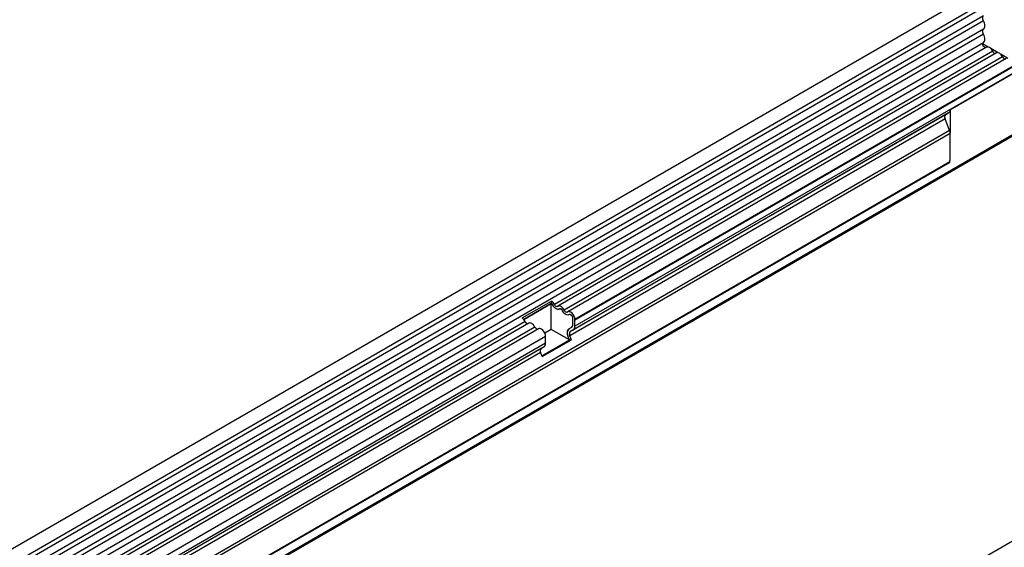
# Model space of a CAD drawing. Units: millimetres. Extents: x 0 to 420, y 0 to 297.
# Drawn here: x 128 to 161, y 64 to 82 of the extents above; entities that cross this region are included whole.
import ezdxf

# ---------------------------------------------------------------- set-up
doc = ezdxf.new("R2010")
doc.units = ezdxf.units.MM

msp = doc.modelspace()

# ---------------------------------------------------------------- linework, layer by layer
at = {"color": 7, "linetype": 'Continuous', "lineweight": 25}
for p, q in [((159.8505, 82.5743), (89.2812, 41.8355)), ((89.4937, 41.4674), (160.063, 82.2062)), ((160.058, 82.041), (89.4887, 41.3022)), ((160.058, 81.7641), (89.4887, 41.0253)), ((160.058, 81.6017), (89.4887, 40.8629)), ((160.058, 81.3248), (89.4887, 40.586)), ((160.058, 81.1624), (89.4887, 40.4236)), ((89.4876, 40.1461), (160.0569, 80.8848)), ((160.215, 80.7325), (160.0292, 80.8398)), ((160.1607, 80.7252), (89.5915, 39.9864)), ((160.3672, 80.5926), (145.8715, 72.2244)), ((160.4839, 80.5386), (145.9882, 72.1704)), ((160.5382, 80.546), (160.3026, 80.682)), ((160.8614, 80.3594), (160.6257, 80.4954)), ((160.6904, 80.406), (146.1947, 72.0378)), ((160.8071, 80.352), (146.3114, 71.9838)), ((161.1146, 80.1316), (146.5482, 71.7226)), ((161.0439, 80.102), (146.5482, 71.7338)), ((146.5482, 71.7252), (161.0439, 80.0934)), ((161.0439, 79.8749), (146.5482, 71.5067)), ((158.9576, 78.6594), (161.0436, 79.8636)), ((158.8051, 78.4979), (146.3954, 71.334)), ((158.9061, 78.5563), (146.4964, 71.3923)), ((158.8051, 78.4979), (158.8716, 78.5363)), ((158.9061, 78.5563), (158.8716, 78.5363)), ((158.9576, 78.6594), (158.9576, 77.8892)), ((158.7883, 78.3598), (146.3786, 71.1958)), ((158.939, 77.9714), (158.7883, 78.3598)), ((90.4036, 37.0658), (161.1143, 77.8862)), ((161.1146, 77.8861), (90.404, 37.0657)), ((90.404, 37.033), (161.1146, 77.8534)), ((158.9579, 77.8788), (92.5606, 39.5485)), ((158.9579, 77.0822), (158.9579, 77.8788)), ((158.9425, 76.9425), (92.576, 38.6299)), ((92.5779, 38.6227), (158.9401, 76.9328)), ((158.9385, 76.9319), (158.9425, 76.9425)), ((176.167, 73.1549), (105.5978, 32.4162)), ((144.8016, 71.7836), (145.7704, 72.3429)), ((145.7704, 72.3429), (145.7667, 72.2634)), ((144.8549, 71.7371), (145.7667, 72.2634)), ((145.7669, 72.2553), (144.8596, 71.7315)), ((145.7933, 72.24), (145.7669, 72.2553)), ((145.7669, 71.4061), (145.7669, 72.2553)), ((146.1165, 72.0534), (146.0561, 72.0883)), ((144.9028, 71.6652), (110.5162, 51.8142)), ((146.4397, 71.8669), (146.3793, 71.9017)), ((146.4775, 71.5476), (146.4775, 71.7747)), ((146.5482, 71.5067), (146.5482, 71.7338)), ((146.5482, 71.7226), (146.5482, 71.7252)), ((146.5482, 71.7226), (146.5482, 71.7226)), ((145.0195, 71.6112), (110.6329, 51.7602)), ((145.226, 71.4786), (110.8394, 51.6276)), ((145.3427, 71.4246), (110.956, 51.5736)), ((145.7669, 71.4061), (145.5535, 71.2829)), ((146.3684, 71.0588), (145.7669, 71.4061)), ((146.3454, 71.4209), (146.4511, 71.482)), ((146.3454, 71.4206), (146.4464, 71.4789)), ((146.3954, 71.334), (146.4964, 71.3923)), ((145.5795, 71.1746), (111.1929, 51.3236)), ((145.4514, 70.5295), (146.3684, 71.0588)), ((145.4609, 70.5051), (146.4296, 71.0643)), ((145.5795, 70.9475), (145.5795, 71.1746)), ((146.3684, 71.0588), (146.3173, 71.1904)), ((146.3684, 71.0588), (146.4296, 71.0643)), ((146.4296, 71.0643), (146.3786, 71.1958)), ((145.4267, 70.7747), (111.0401, 50.9238)), ((145.5277, 70.8331), (111.1411, 50.9821)), ((145.5795, 70.9475), (111.1929, 51.0965)), ((145.4267, 70.7747), (145.5277, 70.8331)), ((145.4098, 70.6366), (111.0232, 50.7856)), ((145.4609, 70.5051), (145.4098, 70.6366))]:
    msp.add_line(p, q, dxfattribs=at)
at = {"color": 8, "linetype": 'Continuous', "lineweight": 25}
for p, q in [((158.939, 77.9714), (92.5603, 39.6519)), ((146.3454, 71.4209), (146.451, 71.4819))]:
    msp.add_line(p, q, dxfattribs=at)
at = {"color": 7, "linetype": 'Continuous', "lineweight": 25, "flags": 128}
for points in [[(160.058, 81.6017), (160.0457, 81.6262), (160.0367, 81.6513), (160.0311, 81.676), (160.0292, 81.6995), (160.0311, 81.7208), (160.0367, 81.7391), (160.0457, 81.7537), (160.058, 81.7641)], [(160.058, 81.3248), (160.0788, 81.3426), (160.0942, 81.3675), (160.1038, 81.3987), (160.107, 81.4349), (160.1038, 81.4749), (160.0942, 81.5171), (160.0788, 81.5599), (160.058, 81.6017)], [(160.058, 81.1624), (160.0457, 81.1869), (160.0367, 81.212), (160.0311, 81.2367), (160.0292, 81.2602), (160.0311, 81.2815), (160.0367, 81.2997), (160.0457, 81.3144), (160.058, 81.3248)], [(160.0569, 80.8848), (160.0742, 80.8982), (160.0915, 80.9224), (160.1026, 80.9536), (160.1069, 80.9903), (160.1044, 81.0313), (160.0951, 81.0748), (160.0794, 81.1191), (160.058, 81.1624)], [(160.135, 80.7104), (160.1289, 80.7097), (160.1021, 80.7163), (160.0746, 80.7365), (160.0508, 80.7669), (160.0347, 80.8025), (160.0292, 80.8372), (160.035, 80.8652), (160.0453, 80.8781)], [(160.3672, 80.5926), (160.3453, 80.6306), (160.319, 80.6649), (160.2897, 80.6936), (160.2588, 80.7155), (160.2279, 80.7293), (160.1986, 80.7343), (160.1723, 80.7304), (160.1607, 80.7252)], [(160.6904, 80.406), (160.6684, 80.444), (160.6422, 80.4783), (160.6128, 80.5071), (160.582, 80.5289), (160.5511, 80.5427), (160.5218, 80.5478), (160.4955, 80.5439), (160.4839, 80.5386)], [(146.0331, 72.0802), (146.0112, 72.0675), (145.9849, 72.0636), (145.9556, 72.0687), (145.9247, 72.0825), (145.8938, 72.1043), (145.8645, 72.1331), (145.8382, 72.1673), (145.8163, 72.2054)], [(146.0331, 72.0802), (146.0112, 72.0675), (145.9849, 72.0636), (145.9556, 72.0687), (145.9247, 72.0825), (145.8938, 72.1043), (145.8645, 72.1331), (145.8382, 72.1673), (145.8163, 72.2054)], [(145.9779, 72.163), (145.9671, 72.1568), (145.9542, 72.1549), (145.9398, 72.1574), (145.9247, 72.1642), (145.9096, 72.1749), (145.8952, 72.189), (145.8823, 72.2058), (145.8715, 72.2244)], [(146.1947, 72.0378), (146.1728, 72.0759), (146.1465, 72.1101), (146.1171, 72.1389), (146.0863, 72.1607), (146.0554, 72.1745), (146.0261, 72.1796), (145.9998, 72.1757), (145.9779, 72.163)], [(146.1395, 72.0188), (146.1287, 72.0375), (146.1158, 72.0542), (146.1014, 72.0683), (146.0863, 72.079), (146.0712, 72.0858), (146.0568, 72.0883), (146.0439, 72.0864), (146.0331, 72.0802)], [(146.3563, 71.8936), (146.3343, 71.8809), (146.3081, 71.8771), (146.2787, 71.8821), (146.2479, 71.8959), (146.217, 71.9178), (146.1877, 71.9465), (146.1614, 71.9808), (146.1395, 72.0188)], [(146.3563, 71.8936), (146.3343, 71.8809), (146.3081, 71.8771), (146.2787, 71.8821), (146.2479, 71.8959), (146.217, 71.9178), (146.1877, 71.9465), (146.1614, 71.9808), (146.1395, 72.0188)], [(146.301, 71.9765), (146.2903, 71.9702), (146.2774, 71.9683), (146.263, 71.9708), (146.2479, 71.9776), (146.2328, 71.9883), (146.2184, 72.0024), (146.2055, 72.0192), (146.1947, 72.0378)], [(146.5482, 71.7338), (146.5417, 71.7863), (146.5226, 71.8413), (146.4929, 71.8938), (146.4553, 71.9387), (146.4134, 71.9718), (146.3711, 71.99), (146.3324, 71.9916), (146.301, 71.9765)], [(146.4775, 71.7747), (146.4743, 71.8004), (146.4649, 71.8274), (146.4504, 71.8531), (146.432, 71.8751), (146.4114, 71.8913), (146.3907, 71.9003), (146.3717, 71.9011), (146.3563, 71.8936)], [(145.226, 71.4786), (145.204, 71.5166), (145.1777, 71.5509), (145.1484, 71.5796), (145.1176, 71.6015), (145.0867, 71.6153), (145.0574, 71.6203), (145.0311, 71.6165), (145.0195, 71.6112)], [(145.5795, 71.1746), (145.5729, 71.227), (145.5539, 71.2821), (145.5242, 71.3345), (145.4866, 71.3794), (145.4447, 71.4126), (145.4024, 71.4308), (145.3637, 71.4324), (145.3427, 71.4246)]]:
    msp.add_lwpolyline(points, dxfattribs=at)
at = {"color": 7, "linetype": 'Continuous', "lineweight": 25}
for centre, radius, start, end in [((160.466, 80.6287), 0.1052, 200.06588, 265.7488), ((160.7892, 80.4421), 0.1052, 200.06588, 265.7488), ((158.8843, 78.4182), 0.1124, 134.78519, 211.29882), ((158.8374, 78.655), 0.1203, 304.83756, 2.10965), ((158.6976, 77.8738), 0.2604, 1.10815, 22.02116), ((158.2772, 77.0865), 0.6807, 347.78227, 359.63372), ((145.602, 72.0966), 0.2983, 25.3635, 55.63302), ((145.6841, 72.1427), 0.1462, 25.3635, 55.63302), ((145.6699, 72.1333), 0.1632, 26.22481, 40.85714), ((146.0552, 72.0543), 0.034, 88.49945, 130.47978), ((145.9931, 71.9467), 0.1632, 26.22481, 40.85714), ((144.6333, 71.5374), 0.2983, 25.3635, 55.63302), ((145.0016, 71.7013), 0.1052, 200.06588, 265.7488), ((146.3784, 71.8678), 0.034, 88.49945, 130.47978), ((146.3287, 71.7675), 0.149, 2.75507, 41.84575), ((146.4516, 71.7225), 0.0966, 0.00646, 1.602), ((145.3248, 71.5147), 0.1052, 200.06588, 265.7488), ((146.4773, 71.2877), 0.1873, 134.78519, 211.29882), ((146.4189, 71.3187), 0.1259, 125.71228, 185.67482), ((146.6189, 71.3124), 0.3253, 181.06912, 202.02473), ((146.4746, 71.2542), 0.1124, 134.78519, 211.29882), ((146.4024, 71.5402), 0.0755, 305.69804, 5.62038), ((146.3988, 71.5411), 0.0789, 311.50301, 4.70838), ((146.423, 71.4944), 0.1258, 305.69804, 5.62038), ((145.5058, 70.695), 0.1124, 134.78519, 211.29882), ((145.4543, 70.9352), 0.1258, 305.69804, 5.62038)]:
    msp.add_arc(centre, radius, start, end, dxfattribs=at)
msp.add_ellipse((158.9423, 78.5771), major_axis=(0.1, 0.0577), ratio=0.0000704, start_param=1.8451108, end_param=2.3561539, dxfattribs=at)

doc.saveas('drawing.dxf')
